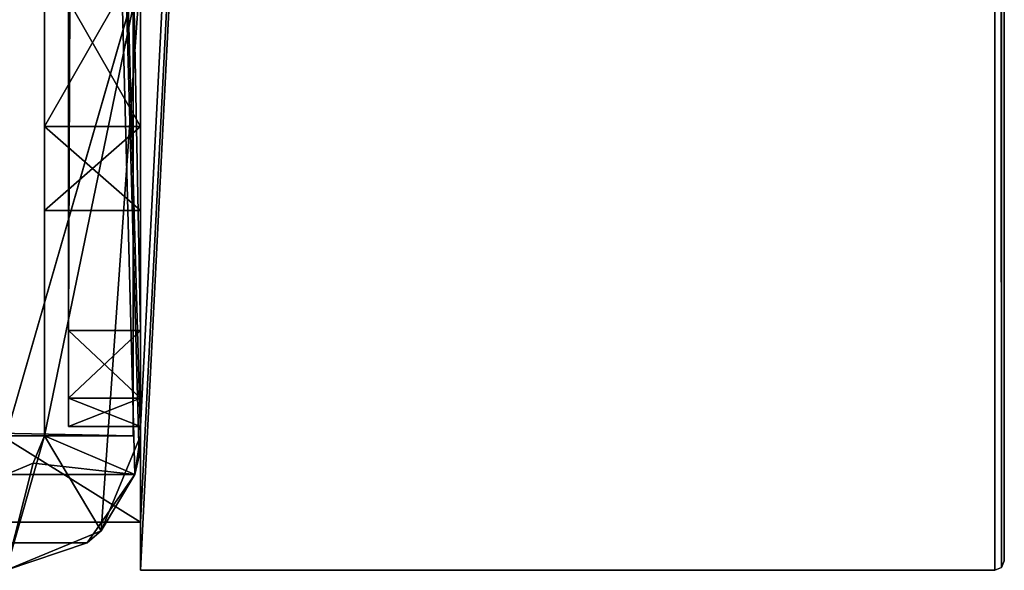
# Model space of a CAD drawing. Units: millimetres. Extents: x -250 to 250, y -375 to 10.
# Drawn here: x 229 to 250, y -350 to -339 of the extents above; entities that cross this region are included whole.
import ezdxf

# ---------------------------------------------------------------- set-up
doc = ezdxf.new("R2010")
doc.units = ezdxf.units.MM
doc.header["$LTSCALE"] = 81.481481
for name, color, linetype in [('117', 7, 'CONTINUOUS'), ('118', 7, 'CONTINUOUS'), ('13', 7, 'CONTINUOUS'), ('14', 7, 'CONTINUOUS'), ('15', 7, 'CONTINUOUS'), ('17', 7, 'CONTINUOUS'), ('22', 7, 'CONTINUOUS'), ('26', 7, 'CONTINUOUS'), ('27', 7, 'CONTINUOUS'), ('28', 7, 'CONTINUOUS'), ('39', 7, 'CONTINUOUS'), ('4', 7, 'CONTINUOUS'), ('40', 7, 'CONTINUOUS'), ('48', 7, 'CONTINUOUS'), ('49', 7, 'CONTINUOUS'), ('50', 7, 'CONTINUOUS'), ('52', 7, 'CONTINUOUS'), ('54', 7, 'CONTINUOUS'), ('6', 7, 'CONTINUOUS'), ('67', 7, 'CONTINUOUS'), ('68', 7, 'CONTINUOUS'), ('73', 7, 'CONTINUOUS'), ('74', 7, 'CONTINUOUS'), ('75', 7, 'CONTINUOUS'), ('77', 7, 'CONTINUOUS'), ('78', 7, 'CONTINUOUS'), ('79', 7, 'CONTINUOUS'), ('8', 7, 'CONTINUOUS'), ('80', 7, 'CONTINUOUS'), ('81', 7, 'CONTINUOUS')]:
    doc.layers.add(name, color=color, linetype=linetype)

msp = doc.modelspace()

# ---------------------------------------------------------------- linework, layer by layer
at = {"layer": '117', "color": 9, "linetype": 'Continuous', "true_color": 0xabd4cd}
for points in [[(232, -349, -532), (232, -60, -532), (-232, -60, -532), (232, -349, -532)], [(232, -349, -532), (-232, -60, -532), (-232, -349, -532), (232, -349, -532)]]:
    msp.add_3dface(points, dxfattribs=at)
at = {"layer": '118', "color": 9, "linetype": 'Continuous', "true_color": 0xabd4cd}
for points in [[(232, -349, -550), (232, -349, -532), (-232, -349, -532), (232, -349, -550)], [(-232, -349, -550), (232, -349, -550), (-232, -349, -532), (-232, -349, -550)]]:
    msp.add_3dface(points, dxfattribs=at)
at = {"layer": '13', "color": 7, "linetype": 'Continuous'}
for points in [[(-231.883, -348, -20), (231.883, -348, -20), (-231.883, -348, -24), (-231.883, -348, -20)], [(231.883, -348, -20), (-229.2, -348, -24), (-231.883, -348, -24), (231.883, -348, -20)], [(-229.2, -348, -47.2), (-229.2, -348, -47), (231.883, -348, -20), (-229.2, -348, -47.2)], [(-229.2, -348, -47.2), (231.883, -348, -20), (229.2, -348, -24), (-229.2, -348, -47.2)], [(231.883, -348, -20), (-229.2, -348, -47), (-229.2, -348, -24), (231.883, -348, -20)], [(229.2, -348, -24), (231.883, -348, -20), (231.883, -348, -24), (229.2, -348, -24)]]:
    msp.add_3dface(points, dxfattribs=at)
at = {"layer": '14', "color": 7, "linetype": 'Continuous'}
for points in [[(229.765, -347.765, -24), (230, -347.2, -24), (229.765, -347.765, -47), (229.765, -347.765, -24)], [(229.765, -347.765, -47), (230, -347.2, -24), (230, -347.2, -47), (229.765, -347.765, -47)], [(229.2, -348, -47), (229.2, -348, -24), (229.765, -347.765, -24), (229.2, -348, -47)], [(229.2, -348, -47), (229.765, -347.765, -24), (229.765, -347.765, -47), (229.2, -348, -47)]]:
    msp.add_3dface(points, dxfattribs=at)
at = {"layer": '15', "color": 7, "linetype": 'Continuous'}
for points in [[(230, -340.749, -31.969), (230, -347.2, -24), (230, -277, -24), (230, -340.749, -31.969)], [(230, -337.251, -31.969), (230, -340.749, -31.969), (230, -277, -24), (230, -337.251, -31.969)], [(230, -340.749, -38.031), (230, -337.251, -38.031), (230, -337.5, -47), (230, -340.749, -38.031)], [(230, -347.2, -47), (230, -340.749, -38.031), (230, -337.5, -47), (230, -347.2, -47)], [(230, -342.5, -35), (230, -347.2, -24), (230, -340.749, -31.969), (230, -342.5, -35)], [(230, -340.749, -38.031), (230, -347.2, -47), (230, -342.5, -35), (230, -340.749, -38.031)], [(230, -347.2, -47), (230, -347.2, -24), (230, -342.5, -35), (230, -347.2, -47)]]:
    msp.add_3dface(points, dxfattribs=at)
at = {"layer": '17', "color": 7, "linetype": 'Continuous'}
for points in [[(232, -347.2, -47), (231.883, -348, -24), (231.18, -349.18, -47), (232, -347.2, -47)], [(231.883, -348, -24), (232, -347.2, -47), (231.97, -347.611, -24), (231.883, -348, -24)], [(232, -347.2, -47), (232, -347.2, -24), (231.97, -347.611, -24), (232, -347.2, -47)], [(231.883, -348, -20), (230.889, -349.43, -20), (231.883, -348, -24), (231.883, -348, -20)], [(231.883, -348, -24), (230.889, -349.43, -20), (231.18, -349.18, -47), (231.883, -348, -24)], [(229.2, -350, -20), (229.2, -350, -47), (231.18, -349.18, -47), (229.2, -350, -20)], [(230.889, -349.43, -20), (229.2, -350, -20), (231.18, -349.18, -47), (230.889, -349.43, -20)]]:
    msp.add_3dface(points, dxfattribs=at)
at = {"layer": '22', "color": 7, "linetype": 'Continuous'}
for points in [[(230, -347.2, -47), (230, -337.5, -47), (232, -337.5, -47), (230, -347.2, -47)], [(231.18, -349.18, -47), (230, -347.2, -47), (232, -337.5, -47), (231.18, -349.18, -47)], [(232, -347.2, -47), (231.18, -349.18, -47), (232, -337.5, -47), (232, -347.2, -47)], [(229.2, -350, -47), (229.765, -347.765, -47), (230, -347.2, -47), (229.2, -350, -47)], [(229.2, -350, -47), (230, -347.2, -47), (231.18, -349.18, -47), (229.2, -350, -47)], [(229.2, -350, -47), (229.2, -348, -47), (229.765, -347.765, -47), (229.2, -350, -47)]]:
    msp.add_3dface(points, dxfattribs=at)
at = {"layer": '26', "color": 7, "linetype": 'Continuous'}
for points in [[(231.85, -338, -48), (231.85, -347.2, -48), (231.85, -338, -50), (231.85, -338, -48)], [(231.85, -338, -50), (231.85, -347.2, -48), (231.85, -347.2, -50), (231.85, -338, -50)]]:
    msp.add_3dface(points, dxfattribs=at)
at = {"layer": '27', "color": 7, "linetype": 'Continuous'}
for points in [[(229.2, -347.2, -48), (229.2, -347.2, -50), (231.85, -347.2, -50), (229.2, -347.2, -48)], [(231.85, -347.2, -48), (229.2, -347.2, -48), (231.85, -347.2, -50), (231.85, -347.2, -48)]]:
    msp.add_3dface(points, dxfattribs=at)
at = {"layer": '28', "color": 7, "linetype": 'Continuous'}
for points in [[(230, -347.2, -24), (231.883, -348, -24), (230, -277, -24), (230, -347.2, -24)], [(230, -277, -24), (231.883, -348, -24), (231.97, -347.611, -24), (230, -277, -24)], [(232, -347.2, -24), (230, -277, -24), (231.97, -347.611, -24), (232, -347.2, -24)], [(230, -277, -24), (232, -347.2, -24), (232, -277, -24), (230, -277, -24)], [(231.883, -348, -24), (230, -347.2, -24), (229.765, -347.765, -24), (231.883, -348, -24)], [(229.2, -348, -24), (231.883, -348, -24), (229.765, -347.765, -24), (229.2, -348, -24)]]:
    msp.add_3dface(points, dxfattribs=at)
at = {"layer": '39', "color": 7, "linetype": 'Continuous'}
for points in [[(232, -340.75, -31.969), (230, -337.251, -31.969), (232, -337.25, -31.969), (232, -340.75, -31.969)], [(230, -340.749, -31.969), (230, -337.251, -31.969), (232, -340.75, -31.969), (230, -340.749, -31.969)], [(230, -342.5, -35), (230, -340.749, -31.969), (232, -342.5, -35), (230, -342.5, -35)], [(232, -342.5, -35), (230, -340.749, -31.969), (232, -340.75, -31.969), (232, -342.5, -35)]]:
    msp.add_3dface(points, dxfattribs=at)
at = {"layer": '4', "color": 7, "linetype": 'Continuous'}
for points in [[(-231.85, -338, -48), (229.2, -347.2, -48), (231.85, -347.2, -48), (-231.85, -338, -48)], [(231.85, -338, -48), (-231.85, -338, -48), (231.85, -347.2, -48), (231.85, -338, -48)]]:
    msp.add_3dface(points, dxfattribs=at)
at = {"layer": '40', "color": 7, "linetype": 'Continuous'}
for points in [[(230, -337.251, -38.031), (230, -340.749, -38.031), (232, -337.25, -38.031), (230, -337.251, -38.031)], [(232, -337.25, -38.031), (230, -340.749, -38.031), (232, -340.75, -38.031), (232, -337.25, -38.031)], [(230, -340.749, -38.031), (230, -342.5, -35), (232, -340.75, -38.031), (230, -340.749, -38.031)], [(230, -342.5, -35), (232, -342.5, -35), (232, -340.75, -38.031), (230, -342.5, -35)]]:
    msp.add_3dface(points, dxfattribs=at)
at = {"layer": '48', "linetype": 'Continuous'}
for points in [[(232, -347, -15), (232, -347, -10), (230.5, -347, -15), (232, -347, -15)], [(230.5, -347, -15), (232, -347, -10), (232, -347, -2), (230.5, -347, -15)], [(230.5, -347, -2), (230.5, -347, -15), (232, -347, -2), (230.5, -347, -2)]]:
    msp.add_3dface(points, dxfattribs=at)
at = {"layer": '49', "linetype": 'Continuous'}
for points in [[(232, -3), (230.5, -3), (230.5, -345), (232, -3)], [(232, -345), (232, -3), (230.5, -345), (232, -345)]]:
    msp.add_3dface(points, dxfattribs=at)
at = {"layer": '50', "linetype": 'Continuous'}
for points in [[(232, -347, -10), (232, -1, -10), (232, -347, -2), (232, -347, -10)], [(232, -347, -2), (232, -1, -10), (232, -346.414, -0.586), (232, -347, -2)], [(232, -1, -10), (232, -3), (232, -345), (232, -1, -10)], [(232, -1, -10), (232, -345), (232, -346.414, -0.586), (232, -1, -10)]]:
    msp.add_3dface(points, dxfattribs=at)
at = {"layer": '52', "linetype": 'Continuous'}
for points in [[(230.5, -345), (230.5, -3), (230.5, -345, -17), (230.5, -345)], [(230.5, -345, -17), (230.5, -3), (230.5, -269, -17), (230.5, -345, -17)], [(230.5, -346.414, -0.586), (230.5, -345), (230.5, -346.414, -16.414), (230.5, -346.414, -0.586)], [(230.5, -346.414, -16.414), (230.5, -345), (230.5, -345, -17), (230.5, -346.414, -16.414)], [(230.5, -347, -15), (230.5, -347, -2), (230.5, -346.414, -0.586), (230.5, -347, -15)], [(230.5, -347, -15), (230.5, -346.414, -0.586), (230.5, -346.414, -16.414), (230.5, -347, -15)]]:
    msp.add_3dface(points, dxfattribs=at)
at = {"layer": '54', "linetype": 'Continuous'}
for points in [[(230.5, -345, -17), (230.5, -269, -17), (232, -345, -17), (230.5, -345, -17)], [(230.5, -269, -17), (232, -269, -17), (232, -345, -17), (230.5, -269, -17)]]:
    msp.add_3dface(points, dxfattribs=at)
at = {"layer": '6', "color": 7, "linetype": 'Continuous'}
for points in [[(231.85, -338, -50), (-229.2, -347.2, -50), (-231.85, -347.2, -50), (231.85, -338, -50)], [(-231.85, -338, -50), (231.85, -338, -50), (-231.85, -347.2, -50), (-231.85, -338, -50)], [(229.2, -347.2, -50), (-229.2, -347.2, -50), (231.85, -338, -50), (229.2, -347.2, -50)], [(229.2, -347.2, -50), (231.85, -338, -50), (231.85, -347.2, -50), (229.2, -347.2, -50)]]:
    msp.add_3dface(points, dxfattribs=at)
at = {"layer": '67', "linetype": 'Continuous'}
for points in [[(230.5, -346.414, -16.414), (230.5, -345, -17), (232, -346.414, -16.414), (230.5, -346.414, -16.414)], [(230.5, -345, -17), (232, -345, -17), (232, -346.414, -16.414), (230.5, -345, -17)], [(232, -347, -15), (230.5, -347, -15), (230.5, -346.414, -16.414), (232, -347, -15)], [(232, -347, -15), (230.5, -346.414, -16.414), (232, -346.414, -16.414), (232, -347, -15)]]:
    msp.add_3dface(points, dxfattribs=at)
at = {"layer": '68', "linetype": 'Continuous'}
for points in [[(232, -345), (230.5, -345), (230.5, -346.414, -0.586), (232, -345)], [(232, -346.414, -0.586), (232, -345), (230.5, -346.414, -0.586), (232, -346.414, -0.586)], [(230.5, -347, -2), (232, -347, -2), (232, -346.414, -0.586), (230.5, -347, -2)], [(230.5, -347, -2), (232, -346.414, -0.586), (230.5, -346.414, -0.586), (230.5, -347, -2)]]:
    msp.add_3dface(points, dxfattribs=at)
at = {"layer": '73', "color": 9, "linetype": 'Continuous', "true_color": 0xabd4cd}
for points in [[(232, -347.2, -47), (232, -337.5, -50), (232, -60, -532), (232, -347.2, -47)], [(232, -349, -532), (232, -347.2, -47), (232, -60, -532), (232, -349, -532)], [(232, -267, -19), (232, -277, -24), (232, -345, -17), (232, -267, -19)], [(232, -267, -19), (232, -345, -17), (232, -267.586, -17.586), (232, -267, -19)], [(232, -345, -17), (232, -269, -17), (232, -267.586, -17.586), (232, -345, -17)], [(232, -277, -24), (232, -347.2, -24), (232, -345, -17), (232, -277, -24)], [(232, -335.5, -35), (232, -342.5, -35), (232, -340.75, -31.969), (232, -335.5, -35)], [(232, -342.5, -35), (232, -335.5, -35), (232, -337.25, -38.031), (232, -342.5, -35)], [(232, -335.5, -35), (232, -340.75, -31.969), (232, -337.25, -31.969), (232, -335.5, -35)], [(232, -342.5, -35), (232, -337.25, -38.031), (232, -340.75, -38.031), (232, -342.5, -35)], [(232, -337.5, -50), (232, -347.2, -47), (232, -337.5, -47), (232, -337.5, -50)], [(232, -345, -17), (232, -347.2, -24), (232, -346.414, -16.414), (232, -345, -17)], [(232, -346.414, -16.414), (232, -347.2, -24), (232, -350, -10), (232, -346.414, -16.414)], [(232, -347, -15), (232, -346.414, -16.414), (232, -350, -10), (232, -347, -15)], [(232, -347, -10), (232, -347, -15), (232, -350, -10), (232, -347, -10)], [(232, -347.2, -24), (232, -347.2, -47), (232, -350, -10), (232, -347.2, -24)], [(232, -350, -10), (232, -347.2, -47), (232, -349, -532), (232, -350, -10)], [(232, -350, -550), (232, -350, -10), (232, -349, -550), (232, -350, -550)], [(232, -349, -550), (232, -350, -10), (232, -349, -532), (232, -349, -550)]]:
    msp.add_3dface(points, dxfattribs=at)
at = {"layer": '74', "color": 9, "linetype": 'Continuous', "true_color": 0xabd4cd}
for points in [[(250, -349.8, -10.2), (250, -349.8, -549.8), (250, 0, -10.2), (250, -349.8, -10.2)], [(250, 0, -10.2), (250, -349.8, -549.8), (250, 0, -549.8), (250, 0, -10.2)]]:
    msp.add_3dface(points, dxfattribs=at)
at = {"layer": '75', "color": 9, "linetype": 'Continuous', "true_color": 0xabd4cd}
for points in [[(232, -1, -10), (232, -347, -10), (249.8, 0, -10), (232, -1, -10)], [(232, -347, -10), (232, -350, -10), (249.8, 0, -10), (232, -347, -10)], [(249.8, 0, -10), (232, -350, -10), (249.8, -350, -10), (249.8, 0, -10)]]:
    msp.add_3dface(points, dxfattribs=at)
at = {"layer": '77', "color": 9, "linetype": 'Continuous', "true_color": 0xabd4cd}
for points in [[(232, -350, -550), (232, -349, -550), (249.8, 0, -550), (232, -350, -550)], [(232, -350, -550), (249.8, 0, -550), (249.8, -350, -550), (232, -350, -550)], [(232, -349, -550), (232, -60, -550), (249.8, 0, -550), (232, -349, -550)], [(232, -60, -550), (232, -349, -550), (-232, -349, -550), (232, -60, -550)], [(232, -60, -550), (-232, -349, -550), (-232, -60, -550), (232, -60, -550)]]:
    msp.add_3dface(points, dxfattribs=at)
at = {"layer": '78', "color": 9, "linetype": 'Continuous', "true_color": 0xabd4cd}
for points in [[(232, -350, -10), (232, -350, -550), (249.8, -350, -10), (232, -350, -10)], [(249.8, -350, -10), (232, -350, -550), (249.8, -350, -550), (249.8, -350, -10)]]:
    msp.add_3dface(points, dxfattribs=at)
at = {"layer": '79', "color": 9, "linetype": 'Continuous', "true_color": 0xabd4cd}
for points in [[(249.8, 0, -10), (249.8, -350, -10), (249.941, -349.941, -10.059), (249.8, 0, -10)], [(249.941, 0, -10.059), (249.8, 0, -10), (249.941, -349.941, -10.059), (249.941, 0, -10.059)], [(250, -349.8, -10.2), (250, 0, -10.2), (249.941, 0, -10.059), (250, -349.8, -10.2)], [(250, -349.8, -10.2), (249.941, 0, -10.059), (249.941, -349.941, -10.059), (250, -349.8, -10.2)]]:
    msp.add_3dface(points, dxfattribs=at)
at = {"layer": '8', "color": 7, "linetype": 'Continuous'}
for points in [[(230.889, -349.43, -20), (231.883, -348, -20), (-231.883, -348, -20), (230.889, -349.43, -20)], [(229.2, -350, -20), (230.889, -349.43, -20), (-231.883, -348, -20), (229.2, -350, -20)]]:
    msp.add_3dface(points, dxfattribs=at)
at = {"layer": '80', "color": 9, "linetype": 'Continuous', "true_color": 0xabd4cd}
for points in [[(249.8, 0, -550), (249.941, 0, -549.941), (249.8, -350, -550), (249.8, 0, -550)], [(249.8, -350, -550), (249.941, 0, -549.941), (249.941, -349.941, -549.941), (249.8, -350, -550)], [(250, 0, -549.8), (250, -349.8, -549.8), (249.941, -349.941, -549.941), (250, 0, -549.8)], [(249.941, 0, -549.941), (250, 0, -549.8), (249.941, -349.941, -549.941), (249.941, 0, -549.941)]]:
    msp.add_3dface(points, dxfattribs=at)
at = {"layer": '81', "color": 9, "linetype": 'Continuous', "true_color": 0xabd4cd}
for points in [[(250, -349.8, -549.8), (250, -349.8, -10.2), (249.941, -349.941, -10.059), (250, -349.8, -549.8)], [(250, -349.8, -549.8), (249.941, -349.941, -10.059), (249.941, -349.941, -549.941), (250, -349.8, -549.8)], [(249.8, -350, -10), (249.8, -350, -550), (249.941, -349.941, -549.941), (249.8, -350, -10)], [(249.941, -349.941, -10.059), (249.8, -350, -10), (249.941, -349.941, -549.941), (249.941, -349.941, -10.059)]]:
    msp.add_3dface(points, dxfattribs=at)

doc.saveas('drawing.dxf')
